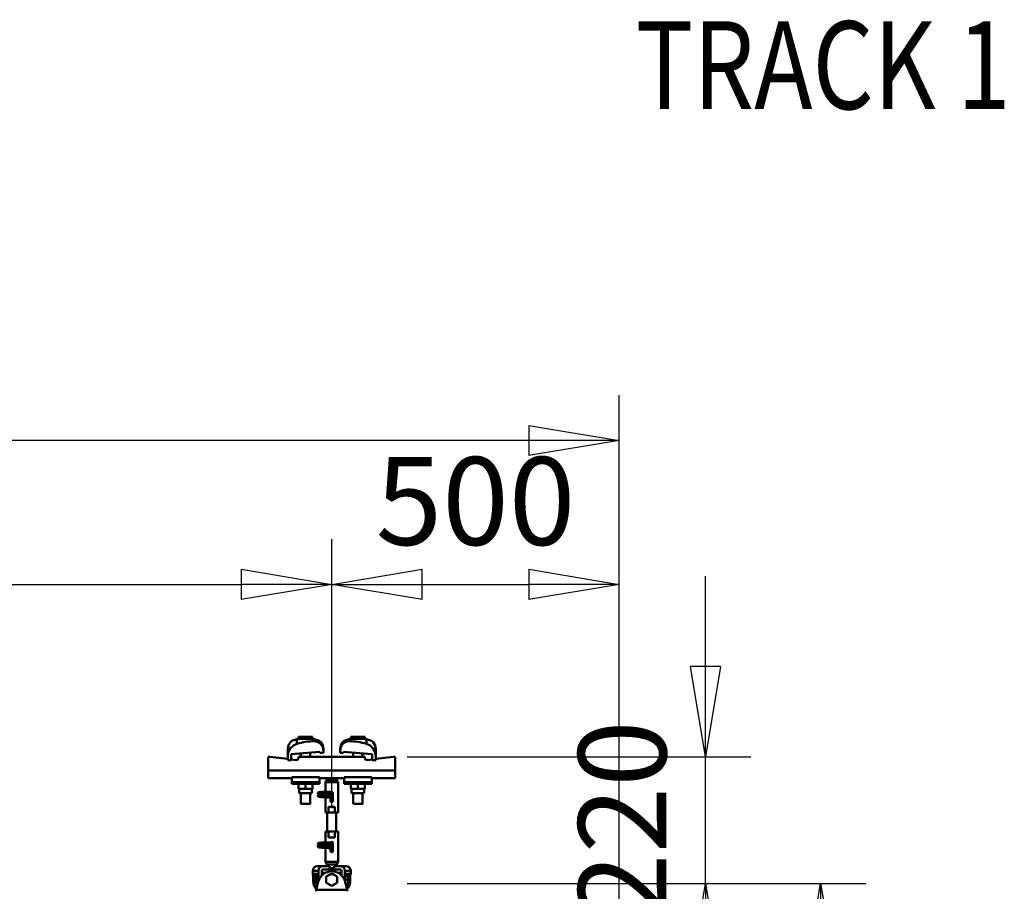
# Model space of a CAD drawing. Units: millimetres. Extents: x 59 to 11996, y 24 to 8424.
# Drawn here: x 5091 to 5875, y 2659 to 3353 of the extents above; entities that cross this region are included whole.
import ezdxf
from ezdxf.enums import TextEntityAlignment as Align

# ---------------------------------------------------------------- set-up
doc = ezdxf.new("R2010")
doc.units = ezdxf.units.MM
doc.header["$MEASUREMENT"] = 0
for name, color, linetype, lineweight in [('(1) Shape lines', 7, 'Continuous', 35), ('(4) Texts', 7, 'Continuous', 35), ('(6) Dimensions', 7, 'Continuous', 35)]:
    doc.layers.add(name, color=color, linetype=linetype, lineweight=lineweight)
doc.styles.add('Arial', font='ARIAL.TTF')
doc.dimstyles.new('Vertex Style', dxfattribs={"dimscale": 20, "dimtxt": 0.18, "dimasz": 3.6, "dimexe": 1.8, "dimexo": 0.0625, "dimgap": 1.7, "dimtad": 1, "dimdec": 1, "dimdsep": 46, "dimtxsty": 'Arial', "dimblk1": 'CLOSED', "dimblk2": 'CLOSED', "dimsah": 1, "dimcen": 0.09, "dimdle": 1.8, "dimclrd": 9, "dimclre": 9, "dimadec": 1, "dimazin": 2, "dimtfac": 0.65, "dimtdec": 4, "dimtmove": 0, "dimatfit": 3, "dimfxl": 0, "dimtolj": 1, "dimtzin": 0, "dimlwd": 25, "dimlwe": 25, "dimarcsym": 0})

# ---------------------------------------------------------------- blocks, each defined once
blk = doc.blocks.new('_Closed')
at = {"color": 0, "linetype": 'ByBlock', "lineweight": -2}
for p, q in [((-1, 0.166667), (0, 0)), ((-1, 0.166667), (-1, -0.166667)), ((0, 0), (-1, -0.166667)), ((0, 0), (-1, 0))]:
    blk.add_line(p, q, dxfattribs=at)
blk = doc.blocks.new('*D2260')
at = {"layer": '(6) Dimensions', "color": 9, "lineweight": 25}
for p, q in [((5399.73, 2665.08), (5764.95, 2665.08)), ((5728.95, 2497.74), (5728.95, 2593.08)), ((5628.68, 2425.74), (5764.95, 2425.74))]:
    blk.add_line(p, q, dxfattribs=at)
at = {"layer": 'Defpoints', "color": 0}
for p in [(5339.73, 2665.08), (5728.95, 2665.08), (5568.68, 2425.74)]:
    blk.add_point(p, dxfattribs=at)
at = {"layer": '(6) Dimensions', "color": 9, "lineweight": 25, "xscale": 72, "yscale": 72, "zscale": 72}
for p, rotation in [((5728.95, 2665.08), 90), ((5728.95, 2425.74), 270)]:
    blk.add_blockref('_Closed', p, dxfattribs=dict(at, rotation=rotation))
at = {"layer": '(6) Dimensions', "color": 0, "lineweight": 35, "insert": (5662.59, 2545.41), "char_height": 70, "attachment_point": 5, "rotation": 90, "style": 'Arial'}
blk.add_mtext('\\A1;523', dxfattribs=at)
blk = doc.blocks.new('*D2262')
at = {"layer": '(6) Dimensions', "color": 9, "lineweight": 25}
for p, q in [((5637.37, 2837.82), (5637.37, 2909.82)), ((5399.73, 2765.82), (5673.37, 2765.82)), ((5637.37, 2665.08), (5637.37, 2765.82)), ((5399.73, 2665.08), (5673.37, 2665.08)), ((5637.37, 2593.08), (5637.37, 2521.08))]:
    blk.add_line(p, q, dxfattribs=at)
at = {"layer": 'Defpoints', "color": 0}
for p in [(5339.73, 2765.82), (5637.37, 2765.82), (5339.73, 2665.08)]:
    blk.add_point(p, dxfattribs=at)
at = {"layer": '(6) Dimensions', "color": 9, "lineweight": 25, "xscale": 72, "yscale": 72, "zscale": 72}
for p, rotation in [((5637.37, 2765.82), 270), ((5637.37, 2665.08), 90)]:
    blk.add_blockref('_Closed', p, dxfattribs=dict(at, rotation=rotation))
at = {"layer": '(6) Dimensions', "color": 0, "lineweight": 35, "insert": (5571.01, 2715.45), "char_height": 70, "attachment_point": 5, "rotation": 90, "style": 'Arial'}
blk.add_mtext('\\A1;220', dxfattribs=at)
blk = doc.blocks.new('*D2264')
at = {"layer": '(6) Dimensions', "color": 9, "lineweight": 25}
for p, q in [((5339.73, 2725.08), (5339.73, 2939.19)), ((5568.68, 2597.01), (5568.68, 2939.19)), ((5411.73, 2903.19), (5496.68, 2903.19))]:
    blk.add_line(p, q, dxfattribs=at)
at = {"layer": 'Defpoints', "color": 0}
for p in [(5568.68, 2903.19), (5339.73, 2665.08), (5568.68, 2537.01)]:
    blk.add_point(p, dxfattribs=at)
at = {"layer": '(6) Dimensions', "color": 9, "lineweight": 25, "xscale": 72, "yscale": 72, "zscale": 72, "rotation": 180}
blk.add_blockref('_Closed', (5339.73, 2903.19), dxfattribs=at)
at = {"layer": '(6) Dimensions', "color": 9, "lineweight": 25, "xscale": 72, "yscale": 72, "zscale": 72}
blk.add_blockref('_Closed', (5568.68, 2903.19), dxfattribs=at)
at = {"layer": '(6) Dimensions', "color": 0, "lineweight": 35, "insert": (5454.21, 2969.55), "char_height": 70, "attachment_point": 5, "style": 'Arial'}
blk.add_mtext('\\A1;500', dxfattribs=at)
blk = doc.blocks.new('*D2265')
at = {"layer": '(6) Dimensions', "color": 9, "lineweight": 25}
for p, q in [((989.71, 2597.01), (989.71, 3053.8)), ((5568.68, 2597.01), (5568.68, 3053.8)), ((5496.68, 3017.8), (1061.71, 3017.8))]:
    blk.add_line(p, q, dxfattribs=at)
at = {"layer": 'Defpoints', "color": 0}
for p in [(989.71, 3017.8), (989.71, 2537.01), (5568.68, 2537.01)]:
    blk.add_point(p, dxfattribs=at)
at = {"layer": '(6) Dimensions', "color": 9, "lineweight": 25, "xscale": 72, "yscale": 72, "zscale": 72, "rotation": 180}
blk.add_blockref('_Closed', (989.71, 3017.8), dxfattribs=at)
at = {"layer": '(6) Dimensions', "color": 9, "lineweight": 25, "xscale": 72, "yscale": 72, "zscale": 72}
blk.add_blockref('_Closed', (5568.68, 3017.8), dxfattribs=at)
at = {"layer": '(6) Dimensions', "color": 0, "lineweight": 35, "insert": (3279.19, 3084.16), "char_height": 70, "attachment_point": 5, "style": 'Arial'}
blk.add_mtext('\\A1;10000', dxfattribs=at)
blk = doc.blocks.new('*D2266')
at = {"layer": '(6) Dimensions', "color": 9, "lineweight": 25}
for p, q in [((1218.66, 2725.08), (1218.66, 2939.19)), ((5339.73, 2725.08), (5339.73, 2939.19)), ((1290.66, 2903.19), (5267.73, 2903.19))]:
    blk.add_line(p, q, dxfattribs=at)
at = {"layer": 'Defpoints', "color": 0}
for p in [(5339.73, 2903.19), (1218.66, 2665.08), (5339.73, 2665.08)]:
    blk.add_point(p, dxfattribs=at)
at = {"layer": '(6) Dimensions', "color": 9, "lineweight": 25, "xscale": 72, "yscale": 72, "zscale": 72, "rotation": 180}
blk.add_blockref('_Closed', (1218.66, 2903.19), dxfattribs=at)
at = {"layer": '(6) Dimensions', "color": 9, "lineweight": 25, "xscale": 72, "yscale": 72, "zscale": 72}
blk.add_blockref('_Closed', (5339.73, 2903.19), dxfattribs=at)
at = {"layer": '(6) Dimensions', "color": 0, "lineweight": 35, "insert": (3279.19, 2969.55), "char_height": 70, "attachment_point": 5, "style": 'Arial'}
blk.add_mtext('\\A1;9000', dxfattribs=at)
blk = doc.blocks.new('Crane_WorkSt_1_2f7179f0-c288-4a66-972e-65258d143fc2')
at = {"layer": '(1) Shape lines', "color": 7, "linetype": 'Continuous', "lineweight": 50, "ltscale": 20}
for p, q in [((9176, 3472.4), (9178.1, 3475.2)), ((9178.1, 3475.2), (9180.6, 3477.5)), ((9180.6, 3477.5), (9181.2, 3478)), ((9227.8, 3478), (9228.4, 3477.5)), ((9228.4, 3477.5), (9230.9, 3475.2)), ((9230.9, 3475.2), (9234.4, 3469.4)), ((9271.6, 3477.5), (9272.2, 3478)), ((9318.8, 3478), (9319.4, 3477.5)), ((9319.4, 3477.5), (9321.9, 3475.2)), ((9321.9, 3475.2), (9324, 3472.4)), ((9173.5, 3463.2), (9174.6, 3469.4)), ((9174.6, 3469.4), (9176, 3472.4)), ((9234.4, 3469.4), (9235.5, 3463.2)), ((9264.5, 3463.2), (9265.6, 3469.4)), ((9324, 3472.4), (9325.4, 3469.4)), ((9325.4, 3469.4), (9326.5, 3463.2)), ((9225.7, 3386.6), (9225.8, 3386.9)), ((9225.7, 3386.2), (9225.7, 3386.6)), ((9225.8, 3385.9), (9225.7, 3386.2)), ((9225.7, 3382.5), (9225.8, 3382.9)), ((9225.7, 3382.2), (9225.7, 3382.5)), ((9225.8, 3381.8), (9225.7, 3382.2)), ((9225.8, 3386.9), (9226, 3387.2)), ((9225.9, 3385.5), (9225.8, 3385.9)), ((9225.9, 3381.5), (9225.8, 3381.8)), ((9226, 3385.2), (9225.9, 3385.5)), ((9226.1, 3381.2), (9225.9, 3381.5)), ((9226, 3387.2), (9226.2, 3387.5)), ((9226.3, 3385), (9226, 3385.2)), ((9226.1, 3383.3), (9226.3, 3383.6)), ((9226.3, 3380.9), (9226.1, 3381.2)), ((9226.3, 3383.6), (9226.5, 3383.8)), ((9226.6, 3380.7), (9226.3, 3380.9)), ((9226.5, 3383.8), (9227.2, 3384.1)), ((9226.9, 3380.6), (9226.6, 3380.7)), ((9226.7, 3387.9), (9227.3, 3388.2)), ((9227.3, 3384.4), (9226.7, 3384.7)), ((9227.5, 3380.4), (9226.9, 3380.6)), ((9227.2, 3384.1), (9227.6, 3384.2)), ((9227.3, 3388.2), (9227.9, 3388.3)), ((9227.8, 3384.3), (9227.3, 3384.4)), ((9228.1, 3380.3), (9227.5, 3380.4)), ((9227.6, 3384.2), (9228, 3384.3)), ((9228.6, 3384.2), (9227.8, 3384.3)), ((9227.9, 3388.3), (9228.7, 3388.4)), ((9229, 3380.1), (9228.1, 3380.3)), ((9229.7, 3384.1), (9228.6, 3384.2)), ((9228.7, 3388.4), (9229.9, 3388.5)), ((9230.2, 3380), (9229, 3380.1)), ((9229.1, 3387.7), (9230.1, 3387.6)), ((9229.5, 3383.7), (9230.6, 3383.6)), ((9231, 3384), (9229.7, 3384.1)), ((9229.9, 3388.5), (9231.4, 3388.6)), ((9230.1, 3387.6), (9231.4, 3387.5)), ((9231.7, 3379.9), (9230.2, 3380)), ((9230.6, 3383.6), (9232, 3383.5)), ((9232.6, 3383.9), (9231, 3384)), ((9231.4, 3388.6), (9233, 3388.7)), ((9231.4, 3387.5), (9232.9, 3387.4)), ((9233.3, 3379.8), (9231.7, 3379.9)), ((9232, 3383.5), (9233.6, 3383.4)), ((9234.3, 3383.8), (9232.6, 3383.9)), ((9232.9, 3387.4), (9234.6, 3387.3)), ((9235.1, 3379.7), (9233.3, 3379.8)), ((9233.6, 3383.4), (9235.3, 3383.3)), ((9236.2, 3383.6), (9234.3, 3383.8)), ((9234.6, 3387.3), (9236.3, 3387.2)), ((9235.1, 3388.8), (9236.9, 3388.9)), ((9237.1, 3379.6), (9235.1, 3379.7)), ((9235.3, 3383.3), (9237.1, 3383.1)), ((9238.2, 3383.5), (9236.2, 3383.6)), ((9236.3, 3387.2), (9238.2, 3387.1)), ((9236.9, 3388.9), (9238.8, 3389.1)), ((9237.1, 3383.1), (9239, 3383)), ((9239, 3379.5), (9237.1, 3379.6)), ((9238.2, 3387.1), (9240.1, 3387)), ((9240.2, 3383.4), (9238.2, 3383.5)), ((9239, 3383), (9240.9, 3382.9)), ((9241, 3379.4), (9239, 3379.5)), ((9240.1, 3387), (9241.9, 3386.9)), ((9242.1, 3383.3), (9240.2, 3383.4)), ((9240.9, 3382.9), (9242.7, 3382.8)), ((9242.9, 3379.3), (9241, 3379.4)), ((9241.9, 3386.9), (9243.7, 3386.8)), ((9243.9, 3383.2), (9242.1, 3383.3)), ((9242.7, 3382.8), (9244.4, 3382.7)), ((9244.7, 3379.2), (9242.9, 3379.3)), ((9243.7, 3386.8), (9244.3, 3386.7)), ((9244, 3386.7), (9245.7, 3386.6)), ((9245.8, 3379.1), (9244.4, 3379.2)), ((9247.1, 3379), (9245.8, 3379.1)), ((9248.2, 3378.9), (9247.1, 3379)), ((9249, 3378.7), (9248.2, 3378.9)), ((9249.4, 3378.6), (9249, 3378.7)), ((9249.4, 3386.3), (9250.1, 3386.2)), ((9250.1, 3386.2), (9250.4, 3386.1)), ((9250.2, 3382.1), (9250.7, 3382)), ((9250.4, 3386.1), (9251, 3385.8)), ((9251.2, 3382.9), (9250.9, 3382.7)), ((9251, 3385.8), (9251.3, 3385.6)), ((9251.4, 3383.2), (9251.2, 3382.9)), ((9251.3, 3385.6), (9251.5, 3385.3)), ((9251.6, 3383.5), (9251.4, 3383.2)), ((9251.5, 3385.3), (9251.7, 3385)), ((9251.7, 3383.8), (9251.6, 3383.5)), ((9251.7, 3385), (9251.7, 3384.6)), ((9251.7, 3384.6), (9251.8, 3384.3)), ((9251.8, 3384.3), (9251.7, 3383.9)), ((9251.7, 3383.9), (9251.7, 3383.8)), ((9225.7, 3298.6), (9225.8, 3298.9)), ((9225.7, 3298.2), (9225.7, 3298.6)), ((9225.8, 3297.9), (9225.7, 3298.2)), ((9225.7, 3294.5), (9225.8, 3294.9)), ((9225.7, 3294.2), (9225.7, 3294.5)), ((9225.8, 3293.8), (9225.7, 3294.2)), ((9225.8, 3298.9), (9226, 3299.2)), ((9225.9, 3297.5), (9225.8, 3297.9)), ((9225.9, 3293.5), (9225.8, 3293.8)), ((9226, 3297.2), (9225.9, 3297.5)), ((9226.1, 3293.2), (9225.9, 3293.5)), ((9226, 3299.2), (9226.2, 3299.5)), ((9226.3, 3297), (9226, 3297.2)), ((9226.1, 3295.3), (9226.3, 3295.6)), ((9226.3, 3292.9), (9226.1, 3293.2)), ((9226.3, 3295.6), (9226.5, 3295.8)), ((9226.6, 3292.7), (9226.3, 3292.9)), ((9226.5, 3295.8), (9227.2, 3296.1)), ((9226.9, 3292.6), (9226.6, 3292.7)), ((9226.7, 3299.9), (9227.3, 3300.2)), ((9227.3, 3296.4), (9226.7, 3296.7)), ((9227.5, 3292.4), (9226.9, 3292.6)), ((9227.2, 3296.1), (9227.6, 3296.2)), ((9227.3, 3300.2), (9227.9, 3300.3)), ((9227.8, 3296.3), (9227.3, 3296.4)), ((9228.1, 3292.3), (9227.5, 3292.4)), ((9227.6, 3296.2), (9228, 3296.3)), ((9228.6, 3296.2), (9227.8, 3296.3)), ((9227.9, 3300.3), (9228.7, 3300.4)), ((9229, 3292.1), (9228.1, 3292.3)), ((9229.7, 3296.1), (9228.6, 3296.2)), ((9228.7, 3300.4), (9229.9, 3300.5)), ((9230.2, 3292), (9229, 3292.1)), ((9229.1, 3299.7), (9230.1, 3299.6)), ((9229.5, 3295.7), (9230.6, 3295.6)), ((9231, 3296), (9229.7, 3296.1)), ((9229.9, 3300.5), (9231.4, 3300.6)), ((9230.1, 3299.6), (9231.4, 3299.5)), ((9231.7, 3291.9), (9230.2, 3292)), ((9230.6, 3295.6), (9232, 3295.5)), ((9232.6, 3295.9), (9231, 3296)), ((9231.4, 3300.6), (9233, 3300.7)), ((9231.4, 3299.5), (9232.9, 3299.4)), ((9233.3, 3291.8), (9231.7, 3291.9)), ((9232, 3295.5), (9233.6, 3295.4)), ((9234.3, 3295.8), (9232.6, 3295.9)), ((9232.9, 3299.4), (9234.6, 3299.3)), ((9235.1, 3291.7), (9233.3, 3291.8)), ((9233.6, 3295.4), (9235.3, 3295.3)), ((9236.2, 3295.6), (9234.3, 3295.8)), ((9234.6, 3299.3), (9236.3, 3299.2)), ((9235.1, 3300.8), (9236.9, 3300.9)), ((9237.1, 3291.6), (9235.1, 3291.7)), ((9235.3, 3295.3), (9237.1, 3295.1)), ((9238.2, 3295.5), (9236.2, 3295.6)), ((9236.3, 3299.2), (9238.2, 3299.1)), ((9236.9, 3300.9), (9238.8, 3301.1)), ((9237.1, 3295.1), (9239, 3295)), ((9239, 3291.5), (9237.1, 3291.6)), ((9238.2, 3299.1), (9240.1, 3299)), ((9240.2, 3295.4), (9238.2, 3295.5)), ((9239, 3295), (9240.9, 3294.9)), ((9241, 3291.4), (9239, 3291.5)), ((9240.1, 3299), (9241.9, 3298.9)), ((9242.1, 3295.3), (9240.2, 3295.4)), ((9240.9, 3294.9), (9242.7, 3294.8)), ((9242.9, 3291.3), (9241, 3291.4)), ((9241.9, 3298.9), (9243.7, 3298.8)), ((9243.9, 3295.2), (9242.1, 3295.3)), ((9242.7, 3294.8), (9244.4, 3294.7)), ((9244.7, 3291.2), (9242.9, 3291.3)), ((9243.7, 3298.8), (9244.3, 3298.7)), ((9244, 3298.7), (9245.7, 3298.6)), ((9245.8, 3291.1), (9244.4, 3291.2)), ((9247.1, 3291), (9245.8, 3291.1)), ((9248.2, 3290.9), (9247.1, 3291)), ((9249, 3290.7), (9248.2, 3290.9)), ((9249.4, 3290.6), (9249, 3290.7)), ((9249.4, 3298.3), (9250.1, 3298.2)), ((9250.1, 3298.2), (9250.4, 3298.1)), ((9250.2, 3294.1), (9250.7, 3294)), ((9250.4, 3298.1), (9251, 3297.8)), ((9251.2, 3294.9), (9250.9, 3294.7)), ((9251, 3297.8), (9251.3, 3297.6)), ((9251.4, 3295.2), (9251.2, 3294.9)), ((9251.3, 3297.6), (9251.5, 3297.3)), ((9251.6, 3295.5), (9251.4, 3295.2)), ((9251.5, 3297.3), (9251.7, 3297)), ((9251.7, 3295.8), (9251.6, 3295.5)), ((9251.7, 3297), (9251.7, 3296.6)), ((9251.7, 3296.6), (9251.8, 3296.3)), ((9251.8, 3296.3), (9251.7, 3295.9)), ((9251.7, 3295.9), (9251.7, 3295.8))]:
    blk.add_line(p, q, dxfattribs=at)
at = {"layer": '(1) Shape lines', "color": 7, "linetype": 'Continuous', "lineweight": 50, "ltscale": 60}
for p, q in [((9189.4, 3480.3), (9189.4, 3472.5)), ((9192.5, 3480.5), (9192.5, 3484.4)), ((9204.5, 3484.4), (9192.5, 3484.4)), ((9204.5, 3481.2), (9204.5, 3484.4)), ((9216.5, 3484.4), (9204.5, 3484.4)), ((9216.5, 3480.5), (9216.5, 3484.4)), ((9219.6, 3480.3), (9219.6, 3477)), ((9280.4, 3477), (9280.4, 3480.3)), ((9295.5, 3484.4), (9283.5, 3484.4)), ((9283.5, 3480.5), (9283.5, 3484.4)), ((9307.5, 3484.4), (9295.5, 3484.4)), ((9295.5, 3481.2), (9295.5, 3484.4)), ((9307.5, 3480.5), (9307.5, 3484.4)), ((9310.6, 3472.5), (9310.6, 3480.3)), ((9173.5, 3463.2), (9173.5, 3451.4)), ((9229.5, 3458.4), (9179.5, 3454.7)), ((9229.5, 3456.7), (9229.5, 3458.4)), ((9235.5, 3460.8), (9235.5, 3456.7)), ((9264.5, 3460.8), (9264.5, 3463.2)), ((9264.5, 3456.7), (9264.5, 3460.8)), ((9270.5, 3458.4), (9270.5, 3456.7)), ((9320.5, 3454.7), (9270.5, 3458.4)), ((9326.5, 3451.4), (9326.5, 3463.2)), ((9142.5, 3449.8), (9139.5, 3449.8)), ((9139.5, 3449.8), (9139.5, 3425.8)), ((9173.5, 3446.1), (9142.5, 3449.8)), ((9173.5, 3444.2), (9173.5, 3451.4)), ((9179.5, 3444.2), (9173.5, 3444.2)), ((9179.5, 3454.7), (9179.5, 3444.2)), ((9188, 3444.3), (9179.5, 3445.3)), ((9192.5, 3449.8), (9192.5, 3448.3)), ((9307.5, 3449.8), (9192.5, 3449.8)), ((9196.5, 3449.8), (9196.5, 3455.9)), ((9196.5, 3449.8), (9196.5, 3455.9)), ((9196.5, 3449.8), (9196.5, 3455.9)), ((9196.5, 3449.8), (9196.5, 3455.9)), ((9212.5, 3457.1), (9212.5, 3449.8)), ((9212.5, 3457.1), (9212.5, 3449.8)), ((9212.5, 3457.1), (9212.5, 3449.8)), ((9212.5, 3457.1), (9212.5, 3449.8)), ((9235.5, 3456.7), (9229.5, 3456.7)), ((9270.5, 3456.7), (9264.5, 3456.7)), ((9287.5, 3449.8), (9287.5, 3457.1)), ((9287.5, 3449.8), (9287.5, 3457.1)), ((9287.5, 3449.8), (9287.5, 3457.1)), ((9287.5, 3449.8), (9287.5, 3457.1)), ((9303.5, 3455.9), (9303.5, 3449.8)), ((9303.5, 3455.9), (9303.5, 3449.8)), ((9303.5, 3455.9), (9303.5, 3449.8)), ((9303.5, 3455.9), (9303.5, 3449.8)), ((9307.5, 3448.3), (9307.5, 3449.8)), ((9320.5, 3445.3), (9312, 3444.3)), ((9320.5, 3444.2), (9320.5, 3454.7)), ((9326.5, 3444.2), (9320.5, 3444.2)), ((9326.5, 3451.4), (9326.5, 3444.2)), ((9357.5, 3449.8), (9326.5, 3446.1)), ((9360.5, 3449.8), (9357.5, 3449.8)), ((9360.5, 3425.8), (9360.5, 3449.8)), ((9360.5, 3425.8), (9139.5, 3425.8)), ((9139.5, 3425.8), (9139.5, 3412.8)), ((9360.5, 3412.8), (9360.5, 3425.8)), ((9180.5, 3412.8), (9139.5, 3412.8)), ((9180.5, 3414.4), (9180.5, 3405.9)), ((9228.5, 3414.4), (9180.5, 3414.4)), ((9228.5, 3414.4), (9228.5, 3405.9)), ((9234.9, 3412.8), (9228.5, 3412.8)), ((9239, 3405.5), (9241.5, 3409.8)), ((9241.5, 3409.8), (9241.5, 3412.8)), ((9241.5, 3409.8), (9258.5, 3409.8)), ((9258.5, 3412.8), (9258.5, 3409.8)), ((9258.5, 3409.8), (9261, 3405.5)), ((9271.5, 3412.8), (9265.1, 3412.8)), ((9271.5, 3414.4), (9319.5, 3414.4)), ((9271.5, 3414.4), (9271.5, 3405.9)), ((9319.5, 3405.9), (9319.5, 3414.4)), ((9360.5, 3412.8), (9319.5, 3412.8)), ((9180.5, 3405.9), (9180.5, 3402.8)), ((9228.5, 3405.9), (9180.5, 3405.9)), ((9228.5, 3402.8), (9180.5, 3402.8)), ((9192.5, 3402.8), (9192.5, 3394)), ((9192.5, 3394), (9204.5, 3394)), ((9193.7, 3386.8), (9193.7, 3394)), ((9193.7, 3386.8), (9193.7, 3394)), ((9193.7, 3386.8), (9193.7, 3394)), ((9193.7, 3386.8), (9193.7, 3394)), ((9204.5, 3402.8), (9204.5, 3394)), ((9204.5, 3394), (9216.5, 3394)), ((9215.3, 3394), (9215.3, 3386.8)), ((9215.3, 3394), (9215.3, 3386.8)), ((9215.3, 3394), (9215.3, 3386.8)), ((9215.3, 3394), (9215.3, 3386.8)), ((9216.5, 3402.8), (9216.5, 3394)), ((9228.5, 3405.9), (9228.5, 3402.8)), ((9239, 3405.5), (9261, 3405.5)), ((9239, 3389.1), (9239, 3405.5)), ((9261, 3405.5), (9261, 3352.8)), ((9271.5, 3405.9), (9319.5, 3405.9)), ((9271.5, 3405.9), (9271.5, 3402.8)), ((9271.5, 3402.8), (9319.5, 3402.8)), ((9283.5, 3402.8), (9283.5, 3394)), ((9283.5, 3394), (9295.5, 3394)), ((9284.7, 3386.8), (9284.7, 3394)), ((9284.7, 3386.8), (9284.7, 3394)), ((9284.7, 3386.8), (9284.7, 3394)), ((9284.7, 3386.8), (9284.7, 3394)), ((9295.5, 3402.8), (9295.5, 3394)), ((9295.5, 3394), (9307.5, 3394)), ((9306.3, 3394), (9306.3, 3386.8)), ((9306.3, 3394), (9306.3, 3386.8)), ((9306.3, 3394), (9306.3, 3386.8)), ((9306.3, 3394), (9306.3, 3386.8)), ((9307.5, 3402.8), (9307.5, 3394)), ((9319.5, 3402.8), (9319.5, 3405.9)), ((9196.5, 3368), (9196.5, 3386.8)), ((9196.5, 3368), (9196.5, 3386.8)), ((9196.5, 3368), (9196.5, 3386.8)), ((9196.5, 3368), (9196.5, 3386.8)), ((9212.5, 3386.8), (9212.5, 3368)), ((9212.5, 3386.8), (9212.5, 3368)), ((9212.5, 3386.8), (9212.5, 3368)), ((9212.5, 3386.8), (9212.5, 3368)), ((9237.7, 3389.1), (9239, 3389.1)), ((9237.7, 3389.1), (9239, 3389.1)), ((9237.7, 3389.1), (9239, 3389.1)), ((9237.7, 3389.1), (9239, 3389.1)), ((9238.8, 3389.1), (9239, 3389.1)), ((9238.8, 3389.1), (9239, 3389.1)), ((9238.8, 3389.1), (9239, 3389.1)), ((9238.8, 3389.1), (9239, 3389.1)), ((9238.8, 3389.1), (9239, 3389.1)), ((9238.8, 3389.1), (9239, 3389.1)), ((9238.8, 3389.1), (9241.5, 3389.1)), ((9238.8, 3389.1), (9239, 3389.1)), ((9238.8, 3387.1), (9238.8, 3387.3)), ((9239, 3389.1), (9245.8, 3389.1)), ((9239, 3352.8), (9239, 3379.5)), ((9241.5, 3389.1), (9241.5, 3386.9)), ((9241.5, 3389.1), (9246.5, 3389.1)), ((9248, 3372.8), (9248, 3378.9)), ((9252, 3386.3), (9249.5, 3386.3)), ((9252, 3386.8), (9252, 3372.8)), ((9284.7, 3386.8), (9306.2, 3386.8)), ((9287.5, 3368), (9287.5, 3386.8)), ((9287.5, 3368), (9287.5, 3386.8)), ((9287.5, 3368), (9287.5, 3386.8)), ((9287.5, 3368), (9287.5, 3386.8)), ((9303.5, 3386.8), (9303.5, 3368)), ((9303.5, 3386.8), (9303.5, 3368)), ((9303.5, 3386.8), (9303.5, 3368)), ((9303.5, 3386.8), (9303.5, 3368)), ((9244.5, 3352.8), (9244.5, 3362.8)), ((9244.5, 3362.8), (9255.5, 3362.8)), ((9255.5, 3362.8), (9255.5, 3352.8)), ((9239, 3352.8), (9244.5, 3352.8)), ((9242, 3319.8), (9242, 3352.8)), ((9242, 3319.8), (9242, 3352.8)), ((9242, 3319.8), (9242, 3352.8)), ((9242, 3319.8), (9242, 3352.8)), ((9255.5, 3352.8), (9244.5, 3352.8)), ((9255.5, 3352.8), (9261, 3352.8)), ((9258, 3352.8), (9258, 3319.8)), ((9258, 3352.8), (9258, 3319.8)), ((9258, 3352.8), (9258, 3319.8)), ((9258, 3352.8), (9258, 3319.8)), ((9244.5, 3319.8), (9239, 3319.8)), ((9239, 3301.1), (9239, 3319.8)), ((9244.5, 3319.8), (9255.5, 3319.8)), ((9244.5, 3309.8), (9244.5, 3319.8)), ((9255.5, 3309.8), (9244.5, 3309.8)), ((9261, 3319.8), (9255.5, 3319.8)), ((9255.5, 3319.8), (9255.5, 3309.8)), ((9261, 3319.8), (9261, 3267.1)), ((9237.7, 3301.1), (9239, 3301.1)), ((9237.7, 3301.1), (9239, 3301.1)), ((9237.7, 3301.1), (9239, 3301.1)), ((9237.7, 3301.1), (9239, 3301.1)), ((9238.8, 3301.1), (9239, 3301.1)), ((9238.8, 3301.1), (9239, 3301.1)), ((9238.8, 3301.1), (9239, 3301.1)), ((9238.8, 3301.1), (9239, 3301.1)), ((9238.8, 3301.1), (9239, 3301.1)), ((9238.8, 3301.1), (9239, 3301.1)), ((9238.8, 3301.1), (9241.5, 3301.1)), ((9238.8, 3301.1), (9239, 3301.1)), ((9238.8, 3299.1), (9238.8, 3299.3)), ((9239, 3301.1), (9245.8, 3301.1)), ((9239, 3267.1), (9239, 3291.5)), ((9241.5, 3301.1), (9241.5, 3298.9)), ((9241.5, 3301.1), (9246.5, 3301.1)), ((9248, 3285.8), (9248, 3290.9)), ((9252, 3299.8), (9252, 3285.8)), ((9252, 3286.3), (9248, 3286.3)), ((9225, 3259.8), (9235, 3259.8)), ((9235, 3259.8), (9246, 3259.8)), ((9235, 3253.8), (9246, 3253.8)), ((9261, 3267.1), (9239, 3267.1)), ((9241.5, 3262.8), (9239, 3267.1)), ((9258.5, 3262.8), (9241.5, 3262.8)), ((9241.5, 3259.8), (9241.5, 3262.8)), ((9246, 3253.8), (9246, 3259.8)), ((9246, 3256.4), (9254, 3256.4)), ((9254, 3253.8), (9246, 3253.8)), ((9254, 3259.8), (9254, 3253.8)), ((9254, 3259.8), (9265, 3259.8)), ((9254, 3253.8), (9265, 3253.8)), ((9261, 3267.1), (9258.5, 3262.8)), ((9258.5, 3262.8), (9258.5, 3259.8)), ((9265, 3259.8), (9275, 3259.8)), ((9217, 3251.8), (9227, 3251.8)), ((9217, 3246.5), (9217, 3251.8)), ((9217, 3246.5), (9227, 3246.5)), ((9217.2, 3245.1), (9226.7, 3245.1)), ((9217.9, 3242.6), (9217.2, 3245.1)), ((9217.9, 3242.6), (9220.6, 3242.6)), ((9218, 3241.8), (9219.2, 3241.8)), ((9218, 3232.9), (9218, 3241.8)), ((9218.1, 3232.9), (9218.1, 3240)), ((9221.7, 3240), (9218.1, 3240)), ((9221.7, 3241.7), (9218.9, 3241.7)), ((9221.7, 3242.2), (9221.8, 3242.3)), ((9221.7, 3229.4), (9221.7, 3242.2)), ((9226.6, 3242.3), (9222.3, 3242.3)), ((9226.6, 3235.8), (9222.3, 3235.8)), ((9226.6, 3235.8), (9226.6, 3242.3)), ((9226.6, 3242.2), (9227, 3242.2)), ((9226.6, 3232.1), (9226.6, 3235.8)), ((9227, 3233.3), (9227, 3251.8)), ((9233.8, 3244.3), (9232.9, 3244.3)), ((9233.2, 3243.8), (9232.9, 3243.8)), ((9233, 3243.5), (9233, 3251.8)), ((9238.8, 3247.8), (9233, 3247.8)), ((9240.5, 3241.8), (9246.9, 3245.4)), ((9240.5, 3230.8), (9240.5, 3241.8)), ((9253.1, 3245.4), (9259.5, 3241.8)), ((9259.5, 3241.8), (9259.5, 3230.8)), ((9267, 3247.8), (9261.2, 3247.8)), ((9267.1, 3244.3), (9266.2, 3244.3)), ((9267.1, 3243.8), (9266.8, 3243.8)), ((9267, 3251.8), (9267, 3243.5)), ((9273, 3251.8), (9273, 3233.3)), ((9273, 3251.8), (9283, 3251.8)), ((9273, 3246.5), (9283, 3246.5)), ((9273, 3242.2), (9273.1, 3242.3)), ((9273.3, 3245.1), (9282.8, 3245.1)), ((9273.6, 3242.3), (9278.4, 3242.3)), ((9273.6, 3235.8), (9278.4, 3235.8)), ((9278.9, 3242.3), (9279, 3242.2)), ((9279, 3242.1), (9281, 3242.1)), ((9279.4, 3242.6), (9282.1, 3242.6)), ((9281, 3241.8), (9282, 3241.8)), ((9281.1, 3241.7), (9281, 3241.7)), ((9281.9, 3240), (9281, 3240)), ((9281, 3239), (9282, 3238)), ((9281.9, 3240), (9281.9, 3238.1)), ((9282, 3241.8), (9282, 3238)), ((9282, 3233.6), (9282, 3238)), ((9282.8, 3245.1), (9282.1, 3242.6)), ((9283, 3251.8), (9283, 3246.5)), ((9218, 3232.9), (9218.1, 3232.9)), ((9221.6, 3232.2), (9218.2, 3232.2)), ((9219.9, 3224.9), (9220.5, 3224.9)), ((9225, 3225.7), (9220, 3225.7)), ((9221.8, 3229.3), (9221.7, 3229.4)), ((9225.9, 3229.3), (9222.3, 3229.3)), ((9223.2, 3218.2), (9226.7, 3232.4)), ((9250, 3225.3), (9240.5, 3230.8)), ((9259.5, 3230.8), (9250, 3225.3)), ((9273.3, 3232.4), (9276.8, 3218.2)), ((9274.1, 3229.3), (9278.4, 3229.3)), ((9280, 3225.7), (9275, 3225.7)), ((9279, 3229.4), (9278.9, 3229.3)), ((9281, 3229.5), (9279, 3229.5)), ((9279.5, 3224.9), (9280.1, 3224.9)), ((9282, 3233.6), (9281, 3232.6)), ((9281.8, 3232.2), (9281.1, 3232.2)), ((9281.9, 3233.5), (9281.9, 3232.9)), ((9281.9, 3232.9), (9282, 3232.9)), ((9282, 3233.6), (9282, 3232.9)), ((9222.7, 3215.9), (9223.2, 3218.2)), ((9276.8, 3218.2), (9223.2, 3218.2)), ((9277.3, 3215.9), (9276.8, 3218.2))]:
    blk.add_line(p, q, dxfattribs=at)
for points in [[(9182.4, 3478), (9181.2, 3478), (9182.4, 3478)], [(9189.4, 3480.3), (9182.4, 3478)], [(9226.6, 3478), (9219.6, 3480.3)], [(9219.6, 3477), (9225.5, 3475.9), (9230.7, 3472.6), (9234.3, 3467.2), (9235.5, 3460.8)], [(9226.6, 3478), (9227.8, 3478), (9226.6, 3478)], [(9264.5, 3460.8), (9265.7, 3467.2), (9269.3, 3472.6), (9274.5, 3475.9), (9280.4, 3477)], [(9273.4, 3478), (9272.2, 3478)], [(9280.4, 3480.3), (9273.4, 3478)], [(9317.6, 3478), (9310.6, 3480.3)], [(9318.8, 3478), (9317.6, 3478)], [(9173.5, 3451.4), (9174.8, 3458.6), (9178.3, 3464.7), (9183.4, 3469.5), (9189.4, 3472.5)], [(9235.5, 3463.2), (9235.5, 3463.2), (9235.5, 3460.8)], [(9310.6, 3472.5), (9316.6, 3469.5), (9321.7, 3464.7), (9325.2, 3458.5), (9326.5, 3451.4)], [(9234.9, 3412.8), (9265.1, 3412.8)], [(9193.8, 3386.8), (9193.7, 3386.8), (9215.3, 3386.8), (9215.3, 3386.8)], [(9238.8, 3387.3), (9238.8, 3389.1), (9238.8, 3389.1)], [(9196.6, 3368), (9212.5, 3368), (9212.4, 3368)], [(9287.6, 3368), (9303.5, 3368), (9303.4, 3368)], [(9238.8, 3299.3), (9238.8, 3301.1), (9238.8, 3301.1)], [(9218.1, 3240), (9218.9, 3241.7)], [(9218.9, 3241.7), (9219.2, 3241.8)], [(9219.2, 3241.8), (9220.6, 3242.6)], [(9220.6, 3242.6), (9226.7, 3245.1)], [(9224.5, 3242.3), (9221.8, 3242.3), (9224.5, 3242.3)], [(9222.3, 3242.3), (9222.3, 3235.8)], [(9222.3, 3235.8), (9222.3, 3229.3)], [(9226.7, 3245.1), (9227, 3245.2)], [(9246.9, 3245.4), (9250, 3247.3)], [(9250, 3247.3), (9253.1, 3245.4)], [(9273, 3245.2), (9273.3, 3245.1)], [(9273.1, 3242.3), (9273.6, 3242.3)], [(9273.6, 3235.8), (9273.1, 3233.1)], [(9273.3, 3245.1), (9279.4, 3242.6)], [(9273.6, 3242.3), (9273.6, 3235.8)], [(9278, 3242.3), (9278, 3242.3)], [(9278.4, 3235.8), (9278.4, 3242.3)], [(9278.4, 3229.3), (9278.4, 3235.8)], [(9279, 3242.2), (9279, 3242.2), (9279, 3229.4), (9279, 3229.4)], [(9279.4, 3242.6), (9280.3, 3242.1)], [(9281, 3229.5), (9281, 3242.1), (9281, 3242.1)], [(9281, 3241.7), (9281.1, 3241.7)], [(9281.1, 3241.7), (9281.9, 3240)], [(9218.2, 3232.2), (9218.1, 3232.9)], [(9218.8, 3228.9), (9218.2, 3232.2)], [(9220.5, 3224.9), (9220, 3225.7)], [(9223.8, 3220.6), (9220.5, 3224.9)], [(9222.3, 3229.3), (9221.8, 3229.3)], [(9279.5, 3224.9), (9276.2, 3220.6)], [(9278.9, 3229.3), (9278.4, 3229.3)], [(9280, 3225.7), (9279.5, 3224.9)], [(9281.8, 3232.2), (9280, 3225.7)], [(9281.9, 3232.9), (9281.8, 3232.2)]]:
    blk.add_lwpolyline(points, dxfattribs=at)
at = {"layer": '(1) Shape lines', "color": 7, "linetype": 'Continuous', "lineweight": 50, "ltscale": 20}
for points in [[(9265.6, 3469.4), (9269.1, 3475.2), (9271.6, 3477.5)], [(9234.4, 3468.4), (9235.2, 3464), (9235.5, 3462.2)], [(9264.5, 3462.2), (9264.8, 3464), (9265.6, 3468.4)], [(9225.8, 3382.9), (9226, 3383.2), (9226.1, 3383.3)], [(9226.2, 3387.5), (9226.5, 3387.8), (9226.7, 3387.9)], [(9226.7, 3384.7), (9226.4, 3384.9), (9226.3, 3385)], [(9227.9, 3388), (9228.3, 3387.9), (9229.1, 3387.7)], [(9228.1, 3383.9), (9228.6, 3383.8), (9229.5, 3383.7)], [(9233, 3388.7), (9233.3, 3388.7), (9235.1, 3388.8)], [(9247.8, 3382.9), (9246.6, 3383), (9245.2, 3383.1), (9243.9, 3383.2)], [(9244.4, 3382.7), (9244.7, 3382.7), (9246.4, 3382.6), (9247.8, 3382.5), (9248.9, 3382.4), (9249.7, 3382.3), (9250.2, 3382.1)], [(9245.7, 3386.6), (9247.2, 3386.5), (9248.4, 3386.4), (9249.4, 3386.3)], [(9249.6, 3382.6), (9249.3, 3382.7), (9248.7, 3382.8), (9247.8, 3382.9)], [(9250.9, 3382.7), (9250.2, 3382.4), (9249.9, 3382.3), (9249.5, 3382.3)], [(9225.8, 3294.9), (9226, 3295.2), (9226.1, 3295.3)], [(9226.2, 3299.5), (9226.5, 3299.8), (9226.7, 3299.9)], [(9226.7, 3296.7), (9226.4, 3296.9), (9226.3, 3297)], [(9227.9, 3300), (9228.3, 3299.9), (9229.1, 3299.7)], [(9228.1, 3295.9), (9228.6, 3295.8), (9229.5, 3295.7)], [(9233, 3300.7), (9233.3, 3300.7), (9235.1, 3300.8)], [(9247.8, 3294.9), (9246.6, 3295), (9245.2, 3295.1), (9243.9, 3295.2)], [(9244.4, 3294.7), (9244.7, 3294.7), (9246.4, 3294.6), (9247.8, 3294.5), (9248.9, 3294.4), (9249.7, 3294.3), (9250.2, 3294.1)], [(9245.7, 3298.6), (9247.2, 3298.5), (9248.4, 3298.4), (9249.4, 3298.3)], [(9249.6, 3294.6), (9249.3, 3294.7), (9248.7, 3294.8), (9247.8, 3294.9)], [(9250.9, 3294.7), (9250.2, 3294.4), (9249.9, 3294.3), (9249.5, 3294.3)]]:
    blk.add_lwpolyline(points, dxfattribs=at)
at = {"layer": '(1) Shape lines', "color": 7, "linetype": 'Continuous', "lineweight": 50, "ltscale": 60}
for centre, radius, start, end in [((9204.5, 3350.4), 130.8, 83.3797, 96.6203), ((9295.5, 3350.4), 130.8, 83.3797, 96.6203), ((9188.5, 3448.3), 4, 263.1588, 0), ((9311.5, 3448.3), 4, 180, 276.8412), ((9237.7, 3387.3), 1.8, 90, 92.7107), ((9237.7, 3387.3), 1.8, 90, 90.8777), ((9237.7, 3387.3), 1.8, 89.2733, 90), ((9237.7, 3387.3), 1.8, 89.2733, 90), ((9237.7, 3387.3), 1.8, 90, 90.8777), ((9237.7, 3387.3), 1.8, 90, 90.8777), ((9237.7, 3387.3), 1.8, 89.2733, 90), ((9237.7, 3387.3), 1.8, 87.6655, 90), ((9246.5, 3387.3), 1.8, 321.8744, 90), ((9250, 3372.8), 2, 180, 0), ((9250, 3386.8), 2, 0, 153.1522), ((9247, 3387.3), 1.8, 330.5608, 28.4546), ((9250, 3380.3), 2, 228.613, 359.9998), ((9250, 3380.3), 1.8, 241.6868, 0), ((9250, 3380.3), 2, 0.0002, 98.151), ((9250, 3380.3), 1.8, 31.7014, 70.4003), ((9250, 3380.3), 1.8, 0, 31.7014), ((9237.7, 3299.3), 1.8, 90, 92.7107), ((9237.7, 3299.3), 1.8, 90, 90.8777), ((9237.7, 3299.3), 1.8, 90, 90.8777), ((9237.7, 3299.3), 1.8, 89.2733, 90), ((9237.7, 3299.3), 1.8, 89.2733, 90), ((9237.7, 3299.3), 1.8, 90, 90.8777), ((9237.7, 3299.3), 1.8, 89.2733, 90), ((9237.7, 3299.3), 1.8, 87.6655, 90), ((9246.5, 3299.3), 1.8, 321.8744, 90), ((9250, 3299.8), 2, 0, 168.9964), ((9250, 3292.3), 2, 228.613, 98.151), ((9250, 3292.3), 1.8, 241.6868, 0), ((9250, 3292.3), 1.8, 31.7014, 70.4003), ((9250, 3292.3), 1.8, 0, 31.7014), ((9250, 3285.8), 2, 180, 0), ((9225, 3251.8), 8, 90, 180), ((9225, 3251.8), 8, 134.3585, 136.1984), ((9225, 3251.8), 8, 134.3585, 136.1984), ((9225, 3251.8), 8, 134.3585, 136.1984), ((9235, 3251.8), 8, 90, 180), ((9235, 3251.8), 8, 153.5404, 162.3172), ((9235, 3251.8), 8, 135.5922, 144.8818), ((9235, 3251.8), 8, 111.2921, 119.7716), ((9235, 3251.8), 2, 90, 180), ((9265, 3251.8), 8, 0, 90), ((9265, 3251.8), 2, 0, 90), ((9265, 3251.8), 8, 46.3967, 57.5442), ((9275, 3251.8), 8, 0, 90), ((9275, 3251.8), 8, 43.8016, 45.6415), ((9275, 3251.8), 8, 43.8016, 45.6415), ((9275, 3251.8), 8, 43.8016, 45.6415), ((9222, 3246.5), 5, 180, 189.5035), ((9222, 3246.5), 5, 180, 189.5035), ((9222, 3246.5), 5, 180, 189.5035), ((9222, 3246.5), 5, 180, 195.6482), ((9215, 3241.8), 3, 0, 15.6482), ((9250, 3226.8), 24, 13.66, 166.34), ((9250, 3241.3), 17.5, 158.0881, 167.1403), ((9250, 3241.3), 17.5, 158.0881, 160.7053), ((9250, 3241.3), 17.5, 158.0881, 160.7053), ((9250, 3241.3), 17.5, 158.0881, 160.7053), ((9250, 3225.3), 20.4, 81.1308, 98.8692), ((9250, 3241.3), 17.5, 12.8597, 21.9119), ((9250, 3241.3), 17.5, 12.8597, 21.9119), ((9250, 3241.3), 17.5, 12.8597, 21.9119), ((9250, 3241.3), 17.5, 12.8597, 21.9119), ((9285, 3241.8), 3, 164.3518, 180), ((9278, 3246.5), 5, 344.3518, 0), ((9278, 3246.5), 5, 350.4964, 0), ((9278, 3246.5), 5, 350.4964, 0), ((9278, 3246.5), 5, 350.4964, 0), ((9236, 3232.9), 18, 180, 206.546), ((9236, 3232.9), 18, 198.5954, 205.1533), ((9236, 3232.9), 18, 198.5954, 205.1533), ((9236, 3232.9), 18, 198.5954, 205.1533), ((9250, 3239.9), 33.6, 206.546, 210.5382), ((9250, 3239.9), 33.6, 206.546, 210.5382), ((9250, 3239.9), 33.6, 206.546, 217.3301), ((9250, 3239.9), 33.6, 206.546, 210.5382), ((9250, 3239.9), 33.6, 322.6699, 333.454), ((9250, 3239.9), 33.6, 329.4618, 333.454), ((9250, 3239.9), 33.6, 329.4618, 333.454), ((9250, 3239.9), 33.6, 329.4618, 333.454), ((9264, 3232.9), 18, 333.454, 0), ((9264, 3232.9), 18, 333.454, 343.6016), ((9264, 3232.9), 18, 333.454, 343.6016), ((9264, 3232.9), 18, 333.454, 343.6016)]:
    blk.add_arc(centre, radius, start, end, dxfattribs=at)
for centre, major_axis, ratio, start_param, end_param in [((9209.3, 3287.3), (23.5, 188.9), 0.733581, 0.094546, 0.309629), ((9290.7, 3287.3), (-23.5, 188.9), 0.733535, 5.973609, 6.188677)]:
    blk.add_ellipse(centre, major_axis=major_axis, ratio=ratio, start_param=start_param, end_param=end_param, dxfattribs=at)

msp = doc.modelspace()

# ---------------------------------------------------------------- block references
at = {"color": 7, "linetype": 'ByBlock', "xscale": 0.4578973206351392, "yscale": 0.4578973206351392}
msp.add_blockref('Crane_WorkSt_1_2f7179f0-c288-4a66-972e-65258d143fc2', (1104.18, 1186.18), dxfattribs=at)

# ---------------------------------------------------------------- texts
at = {"layer": '(4) Texts', "color": 9, "lineweight": 35, "style": 'Arial', "width": 0.8}
msp.add_text('TRACK 1', height=70, dxfattribs=at).set_placement((5581.81, 3259.82), align=Align.BOTTOM_LEFT)

# ---------------------------------------------------------------- dimensions: what is measured, and where the dimension line sits
at = {"layer": '(6) Dimensions', "color": 7, "lineweight": 35}
for base, p1, p2, picture, middle in [((989.71, 3017.8), (5568.68, 2537.01), (989.71, 2537.01), '*D2265', (3279.19, 3017.8)), ((5339.73, 2903.19), (1218.66, 2665.08), (5339.73, 2665.08), '*D2266', (3279.19, 2903.19)), ((5568.68, 2903.19), (5339.73, 2665.08), (5568.68, 2537.01), '*D2264', (5454.21, 2903.19))]:
    dim = msp.add_linear_dim(base=base, p1=p1, p2=p2, dimstyle='Vertex Style', override={"dimtxt": 3.5, "dimexo": 3, "dimgap": 1.53125, "dimdec": 0, "dimlfac": 2.183896, "dimtxsty": 'Arial', "dimcen": 0}, dxfattribs=at)
    dim.commit()
    dim.dimension.update_dxf_attribs({"geometry": picture, "text_midpoint": middle, "dimtype": 160})
for base, p1, p2, override, picture, middle in [((5637.37, 2765.82), (5339.73, 2665.08), (5339.73, 2765.82), {"dimtxt": 3.5, "dimexo": 3, "dimgap": 1.53125, "dimdec": 0, "dimlfac": 2.183896, "dimtxsty": 'Arial', "dimcen": 0}, '*D2262', (5637.37, 2715.45)), ((5728.95, 2665.08), (5568.68, 2425.74), (5339.73, 2665.08), {"dimtxt": 3.5, "dimexo": 3, "dimgap": 1.53125, "dimdec": 0, "dimlfac": 2.185159, "dimtxsty": 'Arial', "dimcen": 0}, '*D2260', (5728.95, 2545.41))]:
    dim = msp.add_linear_dim(base=base, p1=p1, p2=p2, angle=90, dimstyle='Vertex Style', override=override, dxfattribs=at)
    dim.commit()
    dim.dimension.update_dxf_attribs({"geometry": picture, "text_midpoint": middle, "dimtype": 160})

doc.saveas('drawing.dxf')
